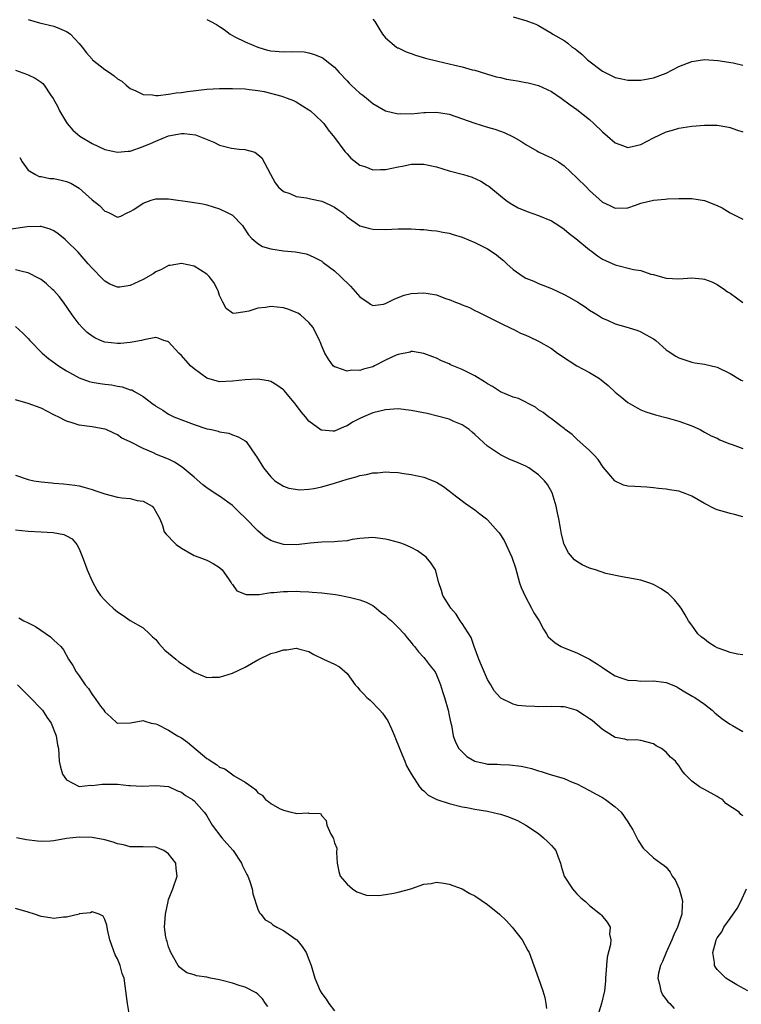
# Model space of a CAD drawing. Units: inches. Extents: x 2568000 to 2571000, y 1551000 to 1554000.
# Drawn here: x 2569008 to 2569121, y 1551431 to 1551585 of the extents above; entities that cross this region are included whole.
import ezdxf

# ---------------------------------------------------------------- set-up
doc = ezdxf.new("R2010")
doc.units = ezdxf.units.IN
doc.header["$MEASUREMENT"] = 0
doc.layers.add('LD25681551_2ft', color=181, linetype='Continuous')

msp = doc.modelspace()

# ---------------------------------------------------------------- linework, layer by layer
at = {"layer": 'LD25681551_2ft'}
for points, elevation in [([(2569085, 1551585.76), (2569086.78, 1551585.22), (2569087, 1551585.18), (2569087.39, 1551585), (2569088.57, 1551584.57), (2569089, 1551584.36), (2569091, 1551583.16), (2569091.24, 1551583), (2569093, 1551582), (2569093.59, 1551581.59), (2569094.28, 1551581), (2569094.71, 1551580.71), (2569095, 1551580.49), (2569095.81, 1551579.81), (2569096.67, 1551579), (2569099, 1551577.22), (2569099.43, 1551577), (2569100.49, 1551576.49), (2569101, 1551576.22), (2569102.02, 1551576.02), (2569103, 1551575.8), (2569105, 1551575.82), (2569107, 1551576.19), (2569109, 1551576.91), (2569111, 1551577.93), (2569113, 1551578.72), (2569115, 1551579.04), (2569117.09, 1551578.91), (2569119.5, 1551578.5), (2569121, 1551578.14)], 8170), ([(2569009, 1551585.33), (2569010.78, 1551584.78), (2569013, 1551584.28), (2569013.92, 1551583.92), (2569015, 1551583.43), (2569015.26, 1551583.26), (2569015.6, 1551583), (2569017, 1551581.53), (2569017.45, 1551581), (2569018.11, 1551580.11), (2569019, 1551579.08), (2569019.09, 1551579), (2569021, 1551577.48), (2569021.73, 1551577), (2569022.47, 1551576.47), (2569023, 1551576.02), (2569023.65, 1551575.65), (2569024.36, 1551575), (2569025, 1551574.48), (2569025.88, 1551574.12), (2569027, 1551573.58), (2569028.49, 1551573.51), (2569029, 1551573.41), (2569029.39, 1551573.39), (2569031, 1551573.6), (2569032.17, 1551573.83), (2569033, 1551573.88), (2569033.95, 1551574.05), (2569037, 1551574.4), (2569039, 1551574.51), (2569041, 1551574.52), (2569043, 1551574.43), (2569043.67, 1551574.33), (2569045, 1551574.17), (2569046, 1551574), (2569048.73, 1551573.27), (2569049, 1551573.21), (2569049.6, 1551573), (2569050.6, 1551572.6), (2569051, 1551572.4), (2569053, 1551571.17), (2569053.22, 1551571), (2569055, 1551569.33), (2569055.31, 1551569), (2569056.01, 1551568.01), (2569057, 1551566.82), (2569058.62, 1551564.62), (2569059, 1551564.26), (2569059.57, 1551563.57), (2569061, 1551562.47), (2569061.75, 1551562.25), (2569063, 1551561.75), (2569064.19, 1551561.81), (2569065, 1551561.81), (2569066, 1551562), (2569067, 1551562.22), (2569067.67, 1551562.33), (2569069, 1551562.61), (2569071, 1551562.62), (2569073, 1551562.19), (2569075, 1551561.59), (2569077.2, 1551561), (2569078.58, 1551560.58), (2569079.96, 1551559.96), (2569081, 1551559.3), (2569081.17, 1551559.17), (2569083, 1551557.66), (2569083.85, 1551557), (2569084.53, 1551556.53), (2569085.81, 1551555.81), (2569087.23, 1551555.23), (2569089, 1551554.6), (2569091, 1551553.75), (2569092.19, 1551553), (2569093, 1551552.46), (2569093.78, 1551551.78), (2569094.83, 1551551), (2569097, 1551549.22), (2569097.3, 1551549), (2569098.25, 1551548.25), (2569099, 1551547.75), (2569099.5, 1551547.5), (2569101, 1551546.83), (2569103.89, 1551546.11), (2569105, 1551545.95), (2569106.6, 1551545.4), (2569107, 1551545.32), (2569108.06, 1551545), (2569109, 1551544.74), (2569111, 1551544.67), (2569113, 1551544.79), (2569114.66, 1551544.66), (2569115, 1551544.61), (2569116.17, 1551544.17), (2569117, 1551543.76), (2569118.14, 1551543), (2569118.63, 1551542.63), (2569119, 1551542.38), (2569121, 1551540.94)], 8176), ([(2569037, 1551585.3), (2569037.61, 1551585), (2569038.53, 1551584.53), (2569039, 1551584.22), (2569039.73, 1551583.73), (2569040.66, 1551583), (2569041, 1551582.79), (2569041.38, 1551582.62), (2569043, 1551581.79), (2569044.97, 1551580.97), (2569046.52, 1551580.52), (2569047, 1551580.41), (2569049, 1551580.23), (2569050.3, 1551580.3), (2569052.23, 1551580.23), (2569053, 1551580.08), (2569053.85, 1551579.85), (2569055, 1551579.35), (2569055.23, 1551579.23), (2569055.55, 1551579), (2569057, 1551577.84), (2569057.72, 1551577), (2569059, 1551575.68), (2569059.32, 1551575.32), (2569059.64, 1551575), (2569061, 1551573.79), (2569061.46, 1551573.46), (2569062.01, 1551573), (2569063, 1551572.14), (2569065, 1551571), (2569067, 1551570.54), (2569067.42, 1551570.58), (2569069, 1551570.54), (2569071, 1551570.72), (2569071.28, 1551570.72), (2569073, 1551570.81), (2569075, 1551570.48), (2569079, 1551569.06), (2569081, 1551568.43), (2569082.12, 1551568.12), (2569083, 1551567.78), (2569083.59, 1551567.59), (2569085, 1551566.9), (2569086.23, 1551566.23), (2569087, 1551565.72), (2569088.71, 1551564.71), (2569089, 1551564.56), (2569090.06, 1551564.06), (2569091, 1551563.63), (2569091.41, 1551563.41), (2569092.11, 1551563), (2569093, 1551562.38), (2569095, 1551560.51), (2569096.48, 1551559), (2569097, 1551558.5), (2569099, 1551556.69), (2569100.15, 1551556.15), (2569101, 1551555.71), (2569103, 1551555.8), (2569104.2, 1551556.2), (2569105, 1551556.49), (2569107, 1551557.01), (2569108.85, 1551557.15), (2569109.19, 1551557.19), (2569111, 1551557.25), (2569112.75, 1551557.25), (2569113, 1551557.27), (2569115, 1551556.95), (2569117, 1551556.15), (2569117.76, 1551555.76), (2569119.04, 1551555), (2569121, 1551554.02)], 8174), ([(2569063, 1551585.36), (2569063.33, 1551585), (2569063.97, 1551583.98), (2569064.55, 1551583), (2569065, 1551582.46), (2569066.73, 1551581), (2569066.89, 1551580.89), (2569067, 1551580.86), (2569068.23, 1551580.23), (2569069, 1551580), (2569069.7, 1551579.7), (2569071.25, 1551579.25), (2569073.22, 1551578.78), (2569075, 1551578.39), (2569075.86, 1551578.14), (2569077, 1551577.89), (2569078.56, 1551577.44), (2569079, 1551577.36), (2569080.82, 1551576.82), (2569082.35, 1551576.35), (2569083, 1551576.21), (2569083.97, 1551575.97), (2569085, 1551575.81), (2569085.68, 1551575.68), (2569087, 1551575.46), (2569087.38, 1551575.38), (2569089, 1551574.95), (2569091, 1551574), (2569092.54, 1551573), (2569093.92, 1551571.92), (2569095, 1551571.22), (2569097, 1551569.61), (2569097.65, 1551569), (2569099, 1551567.68), (2569099.77, 1551567), (2569101, 1551565.98), (2569101.71, 1551565.71), (2569103, 1551565.26), (2569105, 1551565.7), (2569107, 1551566.75), (2569109, 1551567.71), (2569109.98, 1551567.98), (2569111, 1551568.28), (2569113, 1551568.59), (2569115, 1551568.75), (2569116.74, 1551568.74), (2569117, 1551568.73), (2569118.49, 1551568.49), (2569119, 1551568.39), (2569120.03, 1551568.03), (2569121, 1551567.72)], 8172), ([(2569007, 1551577.36), (2569008.75, 1551576.75), (2569009, 1551576.65), (2569010.11, 1551576.11), (2569011, 1551575.48), (2569011.26, 1551575.27), (2569011.48, 1551575), (2569012.5, 1551573.5), (2569012.92, 1551572.92), (2569013.62, 1551571.62), (2569013.89, 1551571), (2569015, 1551569.15), (2569015.1, 1551569), (2569015.97, 1551567.97), (2569017.08, 1551567), (2569019, 1551565.88), (2569021, 1551564.95), (2569023, 1551564.5), (2569024.66, 1551564.66), (2569025, 1551564.68), (2569027, 1551565.38), (2569028.15, 1551565.85), (2569029, 1551566.26), (2569031, 1551567.06), (2569033, 1551567.42), (2569033.42, 1551567.42), (2569035.22, 1551567.23), (2569035.75, 1551567), (2569038.08, 1551566.08), (2569039, 1551565.61), (2569040.87, 1551565.13), (2569042.07, 1551565), (2569042.93, 1551564.93), (2569044.51, 1551564.51), (2569045, 1551564.13), (2569045.6, 1551563.6), (2569046.96, 1551561.04), (2569047.71, 1551559.71), (2569048.25, 1551559), (2569049, 1551558.32), (2569049.99, 1551558.01), (2569051, 1551557.56), (2569052.64, 1551557.36), (2569053.22, 1551557.22), (2569055, 1551556.83), (2569056.26, 1551556.26), (2569057, 1551555.88), (2569057.54, 1551555.54), (2569058.29, 1551555), (2569059, 1551554.35), (2569061, 1551552.95), (2569062.54, 1551552.54), (2569063, 1551552.42), (2569065, 1551552.38), (2569067, 1551552.49), (2569068.48, 1551552.48), (2569069, 1551552.51), (2569070.38, 1551552.38), (2569071, 1551552.37), (2569072.21, 1551552.21), (2569073, 1551552.16), (2569073.96, 1551551.96), (2569075, 1551551.81), (2569075.6, 1551551.6), (2569077, 1551551.18), (2569079, 1551550.35), (2569081, 1551549.35), (2569081.55, 1551549), (2569082.39, 1551548.39), (2569083, 1551547.88), (2569083.51, 1551547.5), (2569084.03, 1551547), (2569085, 1551546.14), (2569086.58, 1551545), (2569087, 1551544.75), (2569088.26, 1551544.26), (2569089, 1551543.92), (2569089.68, 1551543.68), (2569091, 1551543.12), (2569093, 1551542.2), (2569093.79, 1551541.79), (2569095.12, 1551541), (2569096.27, 1551540.27), (2569097, 1551539.76), (2569098.22, 1551539), (2569099, 1551538.49), (2569099.9, 1551538.1), (2569101, 1551537.58), (2569103.06, 1551537), (2569104.53, 1551536.53), (2569105, 1551536.35), (2569105.88, 1551535.88), (2569107, 1551535.25), (2569107.15, 1551535.15), (2569107.35, 1551535), (2569109, 1551533.54), (2569109.31, 1551533.31), (2569110.51, 1551532.51), (2569111, 1551532.24), (2569113, 1551531.58), (2569113.49, 1551531.49), (2569115, 1551531.27), (2569117, 1551530.8), (2569119, 1551529.82), (2569120.76, 1551528.76), (2569121, 1551528.64)], 8178), ([(2569007.66, 1551563.66), (2569008.05, 1551563), (2569009, 1551561.7), (2569010.15, 1551561), (2569010.72, 1551560.72), (2569011, 1551560.7), (2569012.4, 1551560.4), (2569013, 1551560.36), (2569014.14, 1551560.14), (2569015, 1551559.91), (2569015.65, 1551559.65), (2569017, 1551558.85), (2569019, 1551557.06), (2569020.16, 1551556.16), (2569021, 1551555.26), (2569021.2, 1551555.2), (2569021.66, 1551555), (2569023, 1551554.34), (2569023.52, 1551554.48), (2569024.51, 1551555), (2569025, 1551555.19), (2569025.54, 1551555.54), (2569027, 1551556.54), (2569028.27, 1551557), (2569029, 1551557.18), (2569031, 1551557.18), (2569034.69, 1551556.69), (2569035, 1551556.62), (2569036.39, 1551556.39), (2569037, 1551556.23), (2569039, 1551555.63), (2569040.3, 1551555), (2569041, 1551554.61), (2569042.57, 1551553), (2569042.76, 1551552.76), (2569043.53, 1551551.53), (2569044.06, 1551551), (2569045, 1551550.2), (2569045.74, 1551549.74), (2569047, 1551549.38), (2569049, 1551549.06), (2569050.87, 1551548.87), (2569052.55, 1551548.55), (2569053, 1551548.42), (2569053.95, 1551547.95), (2569055, 1551547.4), (2569055.22, 1551547.22), (2569057, 1551545.88), (2569057.93, 1551545), (2569059.49, 1551543.49), (2569061, 1551541.82), (2569061.48, 1551541.48), (2569062.23, 1551541), (2569062.66, 1551540.66), (2569063, 1551540.49), (2569064.68, 1551540.68), (2569065, 1551540.76), (2569066.48, 1551541.52), (2569067.93, 1551542.07), (2569069, 1551542.37), (2569071, 1551542.48), (2569071.66, 1551542.34), (2569073, 1551542.14), (2569074.41, 1551541.59), (2569075, 1551541.41), (2569075.99, 1551541), (2569076.72, 1551540.72), (2569077, 1551540.57), (2569078.14, 1551540.14), (2569079, 1551539.67), (2569079.46, 1551539.46), (2569080.42, 1551539), (2569083, 1551537.7), (2569084.83, 1551536.83), (2569085, 1551536.76), (2569086.15, 1551536.15), (2569087, 1551535.83), (2569087.55, 1551535.55), (2569089, 1551534.9), (2569091, 1551533.75), (2569091.98, 1551533), (2569093.77, 1551531.77), (2569095, 1551531.02), (2569097, 1551529.96), (2569098.56, 1551529), (2569098.81, 1551528.81), (2569099.91, 1551527.91), (2569101, 1551526.87), (2569102.03, 1551526.03), (2569103, 1551525.28), (2569104.43, 1551524.43), (2569105, 1551524.12), (2569105.8, 1551523.8), (2569107.31, 1551523.31), (2569109.14, 1551522.86), (2569111, 1551522.32), (2569113, 1551521.58), (2569114.3, 1551521), (2569114.75, 1551520.75), (2569115, 1551520.63), (2569116.05, 1551520.05), (2569117, 1551519.65), (2569117.43, 1551519.43), (2569118.84, 1551518.84), (2569119.33, 1551518.67), (2569121, 1551518.03)], 8180), ([(2569121, 1551507.33), (2569119.69, 1551507.69), (2569119, 1551507.86), (2569118.11, 1551508.11), (2569117, 1551508.44), (2569116.62, 1551508.61), (2569115, 1551509.43), (2569113, 1551510.56), (2569111.95, 1551511), (2569111, 1551511.34), (2569109.54, 1551511.54), (2569109, 1551511.69), (2569107.77, 1551511.77), (2569107, 1551511.88), (2569105.96, 1551511.96), (2569104.07, 1551512.07), (2569103, 1551512.16), (2569102.31, 1551512.31), (2569101, 1551512.92), (2569100.95, 1551512.95), (2569099.14, 1551515.14), (2569098.31, 1551516.31), (2569097.71, 1551517), (2569097, 1551517.73), (2569095, 1551519.5), (2569094.25, 1551520.25), (2569093.17, 1551521), (2569093, 1551521.16), (2569092.41, 1551521.59), (2569091, 1551522.69), (2569090.54, 1551523), (2569089.7, 1551523.7), (2569089, 1551524.13), (2569088.51, 1551524.51), (2569085.87, 1551525.87), (2569085, 1551526.1), (2569083, 1551526.93), (2569081.76, 1551527.76), (2569081, 1551528.17), (2569080.51, 1551528.51), (2569079, 1551529.42), (2569078.14, 1551529.86), (2569077, 1551530.43), (2569075.19, 1551531.19), (2569075, 1551531.31), (2569073.77, 1551531.77), (2569073, 1551532.21), (2569072.41, 1551532.41), (2569071, 1551532.94), (2569069.23, 1551533.23), (2569069, 1551533.24), (2569068.84, 1551533.16), (2569067, 1551532.81), (2569066.69, 1551532.69), (2569065, 1551531.88), (2569063.28, 1551531), (2569063, 1551530.87), (2569061.53, 1551530.47), (2569061, 1551530.26), (2569059.69, 1551530.31), (2569059, 1551530.15), (2569057.2, 1551530.8), (2569057, 1551530.83), (2569056.8, 1551531), (2569056.06, 1551532.06), (2569055.49, 1551533), (2569055, 1551534.07), (2569054.75, 1551534.75), (2569054.63, 1551535), (2569053.65, 1551537), (2569053, 1551537.81), (2569051.7, 1551539), (2569051.27, 1551539.27), (2569051, 1551539.39), (2569049.85, 1551539.85), (2569049, 1551540.1), (2569047, 1551540.32), (2569046.18, 1551540.18), (2569045, 1551540.05), (2569043.57, 1551539.57), (2569043, 1551539.45), (2569041.21, 1551539.21), (2569041, 1551539.26), (2569040.01, 1551540.01), (2569039.49, 1551541), (2569039, 1551542.03), (2569038.76, 1551542.76), (2569038.65, 1551543), (2569038.07, 1551544.07), (2569037.38, 1551545), (2569037, 1551545.39), (2569035, 1551546.63), (2569033, 1551547.07), (2569031.25, 1551546.75), (2569031, 1551546.74), (2569029.91, 1551546.09), (2569029, 1551545.75), (2569028.57, 1551545.43), (2569027, 1551544.56), (2569025, 1551543.62), (2569023.35, 1551543.35), (2569023, 1551543.33), (2569021.81, 1551543.81), (2569021, 1551544.28), (2569020.63, 1551544.63), (2569019, 1551546.31), (2569018.38, 1551547), (2569016.81, 1551548.81), (2569015, 1551550.63), (2569014.81, 1551550.81), (2569013.7, 1551551.7), (2569013, 1551552.16), (2569012.45, 1551552.45), (2569011, 1551552.84), (2569010.86, 1551552.86), (2569008.82, 1551552.82), (2569004.11, 1551552.11)], 8182), ([(2569121, 1551485.68), (2569120.19, 1551485.81), (2569119, 1551486.06), (2569118.33, 1551486.33), (2569117, 1551486.8), (2569116.63, 1551487), (2569115.64, 1551487.64), (2569115, 1551488.15), (2569114.5, 1551488.5), (2569113.94, 1551489), (2569113, 1551490.32), (2569112.49, 1551491), (2569111.97, 1551491.97), (2569111.33, 1551493), (2569111, 1551493.47), (2569110.3, 1551494.3), (2569109.3, 1551495.3), (2569108.08, 1551496.08), (2569107, 1551496.72), (2569106.26, 1551497), (2569105, 1551497.42), (2569103, 1551497.77), (2569102.1, 1551497.9), (2569099.55, 1551498.45), (2569097.9, 1551499), (2569097, 1551499.28), (2569095.8, 1551499.8), (2569095, 1551500.33), (2569094.61, 1551500.61), (2569093.69, 1551501.69), (2569093.01, 1551503.01), (2569092.59, 1551504.59), (2569092.45, 1551505.55), (2569092.18, 1551507), (2569091.98, 1551507.98), (2569091.75, 1551509), (2569091.1, 1551511.1), (2569090.38, 1551512.38), (2569089.92, 1551513), (2569089, 1551513.94), (2569087.47, 1551515), (2569087, 1551515.26), (2569085.8, 1551515.8), (2569084.39, 1551516.39), (2569083, 1551517.05), (2569081, 1551518.41), (2569080.34, 1551519), (2569079, 1551520.25), (2569078.6, 1551520.6), (2569078.09, 1551521), (2569077, 1551521.74), (2569075.73, 1551522.27), (2569075, 1551522.62), (2569073.13, 1551523.13), (2569071.52, 1551523.52), (2569069.87, 1551523.87), (2569069, 1551524.03), (2569067, 1551524.24), (2569065, 1551524.13), (2569063, 1551523.62), (2569061.53, 1551523), (2569061, 1551522.75), (2569059.84, 1551522.16), (2569059, 1551521.62), (2569058.54, 1551521.46), (2569057, 1551520.76), (2569056.75, 1551520.75), (2569055, 1551520.9), (2569054.93, 1551520.93), (2569053, 1551522.32), (2569052.45, 1551523), (2569051.78, 1551523.78), (2569050.88, 1551525), (2569049.12, 1551527.12), (2569049, 1551527.25), (2569047.98, 1551527.98), (2569047, 1551528.54), (2569046.64, 1551528.64), (2569044.91, 1551528.91), (2569043, 1551528.83), (2569041, 1551528.58), (2569039, 1551528.48), (2569037, 1551529.1), (2569035, 1551530.52), (2569034.45, 1551531), (2569033, 1551532.63), (2569032.6, 1551533), (2569031, 1551534.76), (2569030.85, 1551534.85), (2569030.27, 1551535), (2569029.36, 1551535.36), (2569029, 1551535.43), (2569027.1, 1551535.1), (2569026.75, 1551535), (2569025.3, 1551534.7), (2569025, 1551534.69), (2569023.47, 1551534.53), (2569023, 1551534.52), (2569021, 1551534.73), (2569020.34, 1551535), (2569019.42, 1551535.42), (2569019, 1551535.66), (2569018.23, 1551536.23), (2569017.45, 1551537), (2569017, 1551537.53), (2569015.91, 1551539), (2569014.55, 1551541), (2569013.86, 1551541.86), (2569013, 1551542.81), (2569012.81, 1551543), (2569011.85, 1551543.85), (2569011, 1551544.52), (2569010.71, 1551544.71), (2569009, 1551545.61), (2569008.24, 1551545.76), (2569007, 1551546.08)], 8184), ([(2569007, 1551537.19), (2569008.15, 1551536.15), (2569009, 1551535.32), (2569009.24, 1551535), (2569011.16, 1551533), (2569012.15, 1551532.15), (2569013.3, 1551531.3), (2569013.74, 1551531), (2569015, 1551530.2), (2569017, 1551529.12), (2569018.56, 1551528.56), (2569019, 1551528.45), (2569020.25, 1551528.25), (2569021, 1551528.14), (2569022.04, 1551528.04), (2569023, 1551527.84), (2569023.74, 1551527.74), (2569025, 1551527.27), (2569025.22, 1551527.22), (2569025.63, 1551527), (2569027, 1551526.21), (2569028.56, 1551525), (2569028.83, 1551524.83), (2569029, 1551524.69), (2569030.08, 1551524.08), (2569031, 1551523.44), (2569031.84, 1551523), (2569033.73, 1551522.27), (2569035, 1551521.8), (2569037, 1551521.14), (2569037.74, 1551521), (2569038.77, 1551520.77), (2569039, 1551520.66), (2569040.43, 1551520.43), (2569041, 1551520.19), (2569041.89, 1551519.89), (2569043, 1551519.24), (2569043.14, 1551519.14), (2569043.28, 1551519), (2569044.62, 1551517), (2569044.8, 1551516.8), (2569045.87, 1551515), (2569047, 1551513.59), (2569047.64, 1551513), (2569049, 1551512.15), (2569049.85, 1551511.85), (2569051.59, 1551511.59), (2569053, 1551511.69), (2569053.76, 1551511.76), (2569055, 1551512.02), (2569057, 1551512.6), (2569059, 1551513.26), (2569060.41, 1551513.59), (2569061, 1551513.83), (2569062.03, 1551513.97), (2569063, 1551514.25), (2569063.75, 1551514.25), (2569065, 1551514.41), (2569065.67, 1551514.33), (2569067, 1551514.27), (2569067.88, 1551514.12), (2569069, 1551513.95), (2569071, 1551513.53), (2569073, 1551512.78), (2569074.07, 1551512.07), (2569075, 1551511.4), (2569075.48, 1551511), (2569077.47, 1551509.47), (2569079, 1551508.42), (2569079.81, 1551507.81), (2569080.83, 1551507), (2569081, 1551506.85), (2569082.67, 1551505), (2569082.82, 1551504.82), (2569083.61, 1551503.61), (2569084.82, 1551501), (2569085.35, 1551499.35), (2569085.99, 1551497), (2569086.25, 1551496.25), (2569086.87, 1551494.87), (2569087.9, 1551493), (2569088.27, 1551492.27), (2569089.06, 1551491), (2569089.74, 1551489.74), (2569090.26, 1551489), (2569090.52, 1551488.52), (2569091.59, 1551487.58), (2569092.55, 1551487), (2569093, 1551486.77), (2569095, 1551485.98), (2569097, 1551485), (2569098.25, 1551484.25), (2569099, 1551483.73), (2569100.01, 1551483), (2569101, 1551482.41), (2569101.89, 1551482.11), (2569103, 1551481.7), (2569104.36, 1551481.64), (2569105, 1551481.58), (2569107, 1551481.62), (2569108.62, 1551481.38), (2569109, 1551481.35), (2569109.91, 1551481), (2569110.65, 1551480.65), (2569111, 1551480.47), (2569111.91, 1551479.91), (2569113.18, 1551479.18), (2569113.47, 1551479), (2569115, 1551477.94), (2569116.19, 1551477), (2569116.61, 1551476.61), (2569117.72, 1551475.72), (2569118.78, 1551475), (2569119, 1551474.82), (2569119.41, 1551474.59), (2569121, 1551473.65)], 8186), ([(2569121, 1551460.45), (2569120.67, 1551460.67), (2569120.46, 1551461), (2569118.37, 1551462.37), (2569117.82, 1551463), (2569117.28, 1551463.28), (2569117, 1551463.46), (2569115, 1551464.57), (2569114.71, 1551464.71), (2569114.24, 1551465), (2569113, 1551465.89), (2569111.91, 1551467), (2569111.51, 1551467.51), (2569111, 1551468.34), (2569110.69, 1551468.69), (2569110.44, 1551469), (2569109.67, 1551469.67), (2569109, 1551470.42), (2569108.24, 1551471), (2569107.44, 1551471.44), (2569107, 1551471.76), (2569105, 1551472.25), (2569104.35, 1551472.35), (2569103, 1551472.31), (2569102.49, 1551472.49), (2569101, 1551472.75), (2569100.58, 1551473), (2569099, 1551473.99), (2569097.37, 1551475.37), (2569097, 1551475.65), (2569096.2, 1551476.2), (2569095, 1551476.96), (2569094.89, 1551477), (2569093.42, 1551477.42), (2569093, 1551477.52), (2569092.48, 1551477.52), (2569091, 1551477.59), (2569089, 1551477.55), (2569088.4, 1551477.6), (2569087, 1551477.62), (2569085.73, 1551477.73), (2569085, 1551477.96), (2569083.09, 1551478.91), (2569083, 1551478.94), (2569082.05, 1551480.05), (2569081.52, 1551481), (2569081, 1551481.83), (2569080.02, 1551484.02), (2569079.62, 1551485), (2569078.9, 1551487), (2569078.42, 1551488.42), (2569077, 1551490.6), (2569076.71, 1551491), (2569076.07, 1551492.07), (2569075.22, 1551493), (2569075, 1551493.42), (2569074, 1551495), (2569073.8, 1551495.8), (2569073.37, 1551497), (2569072.83, 1551499), (2569072.11, 1551500.11), (2569071.37, 1551501), (2569069.99, 1551501.99), (2569069, 1551502.54), (2569067.97, 1551503), (2569067.25, 1551503.25), (2569065.68, 1551503.68), (2569065, 1551503.83), (2569063, 1551504.1), (2569061, 1551503.95), (2569059.75, 1551503.75), (2569059, 1551503.59), (2569057.48, 1551503.48), (2569057, 1551503.41), (2569055, 1551503.35), (2569053.18, 1551503.18), (2569051.07, 1551502.93), (2569049, 1551502.98), (2569047.44, 1551503.44), (2569047, 1551503.62), (2569046.14, 1551504.14), (2569045, 1551505.15), (2569043, 1551507.19), (2569042.07, 1551508.07), (2569041, 1551509.11), (2569039, 1551510.55), (2569038.72, 1551510.72), (2569038.32, 1551511), (2569037, 1551511.88), (2569036.36, 1551512.36), (2569035, 1551513.57), (2569033.14, 1551515.14), (2569031.9, 1551515.9), (2569031, 1551516.35), (2569029.12, 1551517.12), (2569028.65, 1551517.35), (2569027, 1551518.05), (2569025.06, 1551519.06), (2569025, 1551519.11), (2569023.69, 1551519.69), (2569023, 1551520.19), (2569022.43, 1551520.43), (2569021.21, 1551521), (2569021, 1551521.08), (2569019, 1551521.44), (2569017, 1551521.73), (2569015.91, 1551522.09), (2569015, 1551522.33), (2569013.7, 1551523), (2569013.22, 1551523.22), (2569013, 1551523.34), (2569011, 1551524.35), (2569009, 1551525.1), (2569007, 1551525.68)], 8188), ([(2569007, 1551513.84), (2569009, 1551513.16), (2569009.88, 1551513), (2569011, 1551512.83), (2569012.68, 1551512.68), (2569013, 1551512.63), (2569014.52, 1551512.52), (2569016.29, 1551512.29), (2569017, 1551512.18), (2569017.91, 1551511.91), (2569019, 1551511.63), (2569019.44, 1551511.44), (2569021, 1551510.93), (2569023, 1551510.41), (2569023.69, 1551510.31), (2569025, 1551510.19), (2569026.09, 1551509.91), (2569027, 1551509.78), (2569028.44, 1551509), (2569028.7, 1551508.7), (2569029.62, 1551507), (2569030.02, 1551505.98), (2569030.33, 1551505), (2569030.62, 1551504.62), (2569031, 1551504.24), (2569031.59, 1551503.59), (2569032.21, 1551503), (2569033, 1551502.43), (2569035, 1551501.27), (2569035.75, 1551501), (2569037, 1551500.51), (2569038.01, 1551500.01), (2569039, 1551499.4), (2569039.39, 1551499), (2569040.41, 1551497.59), (2569040.83, 1551497), (2569040.88, 1551496.88), (2569041, 1551496.74), (2569041.72, 1551495.72), (2569043.14, 1551495.14), (2569045.17, 1551495.17), (2569047, 1551495.44), (2569047.47, 1551495.47), (2569049, 1551495.63), (2569049.62, 1551495.62), (2569051, 1551495.65), (2569051.61, 1551495.61), (2569053, 1551495.57), (2569053.52, 1551495.52), (2569055, 1551495.43), (2569057.16, 1551495.16), (2569058.03, 1551495), (2569059, 1551494.8), (2569059.29, 1551494.71), (2569061, 1551494.3), (2569061.96, 1551493.96), (2569063, 1551493.42), (2569063.55, 1551493), (2569064.34, 1551492.34), (2569065, 1551491.87), (2569065.43, 1551491.43), (2569065.93, 1551491), (2569067, 1551489.97), (2569067.91, 1551489), (2569068.37, 1551488.37), (2569069, 1551487.65), (2569069.28, 1551487.28), (2569069.55, 1551487), (2569070.15, 1551486.15), (2569071, 1551485.28), (2569071.23, 1551485), (2569071.98, 1551483.98), (2569072.76, 1551483), (2569073, 1551482.58), (2569073.64, 1551481), (2569073.94, 1551479.94), (2569074.26, 1551479), (2569074.82, 1551477), (2569075, 1551476.2), (2569075.18, 1551475.18), (2569075.32, 1551474.68), (2569075.62, 1551473), (2569075.98, 1551471.98), (2569076.51, 1551471), (2569077, 1551470.47), (2569077.77, 1551469.77), (2569079, 1551469.03), (2569080.64, 1551468.64), (2569081, 1551468.57), (2569082.53, 1551468.53), (2569083, 1551468.48), (2569084.46, 1551468.46), (2569086.24, 1551468.24), (2569087, 1551468.05), (2569087.87, 1551467.87), (2569089, 1551467.5), (2569089.41, 1551467.41), (2569090.63, 1551467), (2569093, 1551466.28), (2569094.28, 1551465.72), (2569095, 1551465.44), (2569097, 1551464.42), (2569097.89, 1551463.89), (2569099, 1551463.31), (2569099.48, 1551463), (2569101, 1551461.84), (2569101.46, 1551461.46), (2569101.92, 1551461), (2569103, 1551459.5), (2569103.32, 1551459), (2569103.76, 1551458.24), (2569104.42, 1551457), (2569104.59, 1551456.59), (2569105.38, 1551455.38), (2569107, 1551453.87), (2569108.17, 1551453), (2569108.67, 1551452.67), (2569109, 1551452.37), (2569109.63, 1551451.63), (2569109.94, 1551451), (2569110.39, 1551450.39), (2569111.01, 1551449), (2569111.47, 1551447.47), (2569111.54, 1551447), (2569111.5, 1551446.5), (2569111.47, 1551445), (2569110.79, 1551443), (2569110.19, 1551441.81), (2569109.87, 1551441), (2569108.98, 1551439), (2569108.4, 1551437.6), (2569108.09, 1551437), (2569107.77, 1551435.77), (2569107.66, 1551435), (2569107.96, 1551434.04), (2569108.14, 1551433), (2569108.4, 1551432.4), (2569109, 1551431.67), (2569109.27, 1551431.27), (2569109.59, 1551431), (2569110.22, 1551430.22)], 8190), ([(2569007, 1551505.28), (2569009, 1551505.07), (2569011, 1551504.96), (2569012.88, 1551504.88), (2569014.56, 1551504.56), (2569015, 1551504.36), (2569015.86, 1551503.86), (2569016.61, 1551503), (2569017, 1551502.33), (2569017.5, 1551501), (2569017.93, 1551499.93), (2569018.24, 1551499), (2569019, 1551497.22), (2569019.79, 1551495.79), (2569020.35, 1551495), (2569021, 1551494.26), (2569021.65, 1551493.65), (2569022.3, 1551493), (2569022.69, 1551492.69), (2569023, 1551492.41), (2569023.88, 1551491.88), (2569025, 1551491.08), (2569027, 1551489.91), (2569028.02, 1551489), (2569028.5, 1551488.5), (2569029, 1551488.09), (2569029.46, 1551487.46), (2569029.9, 1551487), (2569030.4, 1551486.4), (2569031, 1551485.94), (2569032.11, 1551485), (2569032.61, 1551484.61), (2569033, 1551484.35), (2569033.82, 1551483.82), (2569035, 1551482.98), (2569037, 1551482.14), (2569037.82, 1551482.18), (2569039, 1551482.18), (2569041, 1551482.81), (2569043, 1551483.78), (2569045, 1551484.93), (2569047, 1551485.89), (2569047.9, 1551486.1), (2569049, 1551486.5), (2569049.52, 1551486.48), (2569051, 1551486.75), (2569051.38, 1551486.62), (2569053, 1551486.22), (2569053.74, 1551485.74), (2569055.3, 1551485), (2569057, 1551484.24), (2569057.79, 1551483.79), (2569059, 1551482.75), (2569060.26, 1551481), (2569060.62, 1551480.62), (2569061, 1551480.14), (2569061.57, 1551479.57), (2569062.08, 1551479), (2569062.57, 1551478.57), (2569064.13, 1551477), (2569064.55, 1551476.55), (2569065, 1551475.89), (2569065.36, 1551475.36), (2569065.93, 1551474.07), (2569066.42, 1551473), (2569066.57, 1551472.57), (2569067.14, 1551471.14), (2569067.37, 1551470.63), (2569068.03, 1551469), (2569068.3, 1551468.3), (2569069.03, 1551467.03), (2569070.35, 1551465), (2569070.62, 1551464.62), (2569071, 1551464.35), (2569071.7, 1551463.7), (2569073.03, 1551463.03), (2569075, 1551462.38), (2569077, 1551461.88), (2569077.75, 1551461.75), (2569079, 1551461.48), (2569081, 1551461.16), (2569082.78, 1551460.78), (2569083, 1551460.73), (2569084.27, 1551460.27), (2569085.69, 1551459.7), (2569087, 1551458.97), (2569089, 1551457.65), (2569089.78, 1551457), (2569090.41, 1551456.41), (2569091, 1551455.79), (2569091.4, 1551455.4), (2569091.68, 1551455), (2569092.06, 1551453.94), (2569092.45, 1551453), (2569092.55, 1551452.55), (2569093.01, 1551451), (2569094.3, 1551449), (2569094.61, 1551448.61), (2569095, 1551448.2), (2569095.6, 1551447.6), (2569096.33, 1551447), (2569097, 1551446.36), (2569098.71, 1551445), (2569098.85, 1551444.85), (2569099.75, 1551443.75), (2569100.2, 1551443), (2569100.12, 1551441.88), (2569100.3, 1551441), (2569100.28, 1551440.28), (2569099.72, 1551438.28), (2569099.48, 1551435), (2569099.48, 1551434.52), (2569099.3, 1551433), (2569098.85, 1551431), (2569098.21, 1551429)], 8192), ([(2569007.51, 1551491.51), (2569008.3, 1551491), (2569009, 1551490.71), (2569010.15, 1551490.15), (2569011.8, 1551489), (2569012.49, 1551488.49), (2569013, 1551488.01), (2569013.54, 1551487.54), (2569014.1, 1551487), (2569014.5, 1551486.5), (2569015.32, 1551485), (2569016.01, 1551484.01), (2569016.51, 1551483), (2569017, 1551482.39), (2569017.92, 1551481), (2569018.42, 1551480.42), (2569019, 1551479.46), (2569019.21, 1551479.21), (2569020.35, 1551477.65), (2569020.85, 1551477), (2569021, 1551476.75), (2569021.94, 1551475.94), (2569022.93, 1551475), (2569023, 1551474.95), (2569025.05, 1551475.05), (2569027, 1551475.41), (2569027.29, 1551475.29), (2569028.28, 1551475), (2569029, 1551474.85), (2569029.24, 1551474.76), (2569031, 1551473.9), (2569032.4, 1551473), (2569033, 1551472.66), (2569033.98, 1551471.98), (2569037, 1551469.46), (2569037.3, 1551469.3), (2569037.66, 1551469), (2569038.49, 1551468.49), (2569039, 1551468.08), (2569039.79, 1551467.79), (2569041.3, 1551466.7), (2569043, 1551465.72), (2569044.05, 1551465), (2569044.6, 1551464.6), (2569045, 1551464.03), (2569045.67, 1551463.67), (2569046.19, 1551463), (2569046.67, 1551462.67), (2569047, 1551462.38), (2569048.4, 1551461.6), (2569049, 1551461.32), (2569050.19, 1551461), (2569050.87, 1551460.87), (2569051, 1551460.83), (2569052.91, 1551460.91), (2569053, 1551460.87), (2569054.79, 1551460.79), (2569055, 1551460.45), (2569055.71, 1551459.71), (2569055.79, 1551459), (2569056.43, 1551457.57), (2569056.78, 1551457), (2569056.84, 1551456.84), (2569057, 1551456.21), (2569057.37, 1551455.37), (2569057.33, 1551454.67), (2569057.42, 1551453), (2569057.7, 1551451.7), (2569057.9, 1551451), (2569059, 1551449.74), (2569059.8, 1551449), (2569060.53, 1551448.53), (2569062.02, 1551448.02), (2569063.95, 1551447.95), (2569065, 1551448.09), (2569066.31, 1551448.31), (2569067, 1551448.45), (2569068.98, 1551449.02), (2569071, 1551449.71), (2569072.16, 1551449.84), (2569073, 1551450.04), (2569074.12, 1551449.88), (2569075, 1551449.73), (2569077, 1551448.99), (2569078.24, 1551448.24), (2569079, 1551447.91), (2569081, 1551446.52), (2569082.88, 1551445), (2569083.99, 1551443.99), (2569084.86, 1551443), (2569086.4, 1551441), (2569087.33, 1551439.33), (2569087.5, 1551439), (2569088.27, 1551437), (2569089, 1551434.93), (2569089.65, 1551433), (2569089.96, 1551431.96), (2569090.15, 1551431), (2569090.21, 1551430.21)], 8194), ([(2569007.34, 1551481), (2569008.13, 1551480.13), (2569009.14, 1551479.14), (2569009.31, 1551479), (2569011, 1551477.24), (2569011.25, 1551477), (2569011.93, 1551475.93), (2569012.61, 1551475), (2569013.38, 1551473), (2569013.59, 1551471.59), (2569013.74, 1551471), (2569013.87, 1551469), (2569014.08, 1551468.08), (2569014.36, 1551467), (2569015, 1551466.07), (2569017, 1551465.02), (2569018.77, 1551465.23), (2569019, 1551465.19), (2569020.6, 1551465.4), (2569021, 1551465.4), (2569023, 1551465.4), (2569024.78, 1551465.22), (2569025, 1551465.22), (2569026.88, 1551465.12), (2569029, 1551465.18), (2569031, 1551465.02), (2569032.38, 1551464.38), (2569033, 1551464.17), (2569033.65, 1551463.65), (2569034.75, 1551463), (2569035, 1551462.8), (2569036.58, 1551461), (2569036.77, 1551460.77), (2569037, 1551460.42), (2569037.81, 1551459), (2569039.36, 1551457), (2569040.11, 1551456.11), (2569041.11, 1551455), (2569042.43, 1551453), (2569042.59, 1551452.59), (2569043.27, 1551451.27), (2569043.43, 1551451), (2569043.68, 1551450.32), (2569044.11, 1551449), (2569044.21, 1551448.21), (2569045, 1551445.8), (2569045.23, 1551445.23), (2569045.44, 1551445), (2569046.12, 1551444.12), (2569047, 1551443.66), (2569047.34, 1551443.34), (2569047.97, 1551443), (2569049, 1551442.47), (2569051, 1551441.07), (2569051.08, 1551441), (2569051.96, 1551439.96), (2569052.56, 1551439), (2569053, 1551437.94), (2569053.34, 1551437), (2569053.7, 1551435.7), (2569053.93, 1551435), (2569054.74, 1551433), (2569055, 1551432.57), (2569055.68, 1551431.68), (2569056.11, 1551431), (2569057, 1551429.86)], 8196), ([(2569046.53, 1551430.53), (2569046.2, 1551431), (2569045.73, 1551431.73), (2569045, 1551432.46), (2569044.7, 1551432.7), (2569043, 1551433.57), (2569042.21, 1551433.79), (2569041, 1551434.21), (2569039.38, 1551434.62), (2569039, 1551434.73), (2569037.59, 1551435), (2569037, 1551435.13), (2569035.38, 1551435.38), (2569035, 1551435.51), (2569033.85, 1551435.85), (2569033, 1551436.45), (2569032.71, 1551436.71), (2569032.51, 1551437), (2569031.35, 1551439), (2569031.27, 1551439.27), (2569031, 1551439.9), (2569030.75, 1551440.75), (2569030.65, 1551441), (2569030.57, 1551441.43), (2569030.38, 1551443), (2569030.51, 1551445), (2569030.91, 1551447), (2569031, 1551447.3), (2569031.65, 1551449), (2569032.34, 1551451), (2569032.19, 1551452.19), (2569032.11, 1551453), (2569031, 1551454.49), (2569030.25, 1551455), (2569029, 1551455.51), (2569027, 1551455.56), (2569025.58, 1551455.58), (2569025, 1551455.56), (2569023.91, 1551455.91), (2569023, 1551456.07), (2569022.33, 1551456.33), (2569021, 1551456.7), (2569019, 1551457.06), (2569017, 1551457.08), (2569015, 1551456.87), (2569013, 1551456.55), (2569012.48, 1551456.48), (2569011, 1551456.42), (2569010.45, 1551456.45), (2569008.7, 1551456.7), (2569007.15, 1551457)], 8198), ([(2569121.8, 1551433), (2569120.05, 1551433.95), (2569119, 1551434.56), (2569118.33, 1551435), (2569117.68, 1551435.68), (2569117, 1551436.35), (2569116.72, 1551436.72), (2569116.56, 1551437), (2569116.57, 1551437.43), (2569116.33, 1551439), (2569116.76, 1551440.76), (2569116.85, 1551441), (2569117, 1551441.29), (2569117.72, 1551442.28), (2569118.03, 1551443), (2569119, 1551444.37), (2569119.48, 1551445), (2569120.11, 1551445.89), (2569120.72, 1551447), (2569121.61, 1551449)], 8188), ([(2569024.85, 1551429.15), (2569024.57, 1551431), (2569024.2, 1551433.8), (2569024.01, 1551435), (2569023.72, 1551435.72), (2569023.39, 1551437), (2569023, 1551438), (2569022.65, 1551438.65), (2569022.09, 1551440.09), (2569021.79, 1551441), (2569021.4, 1551442.6), (2569021.3, 1551443.3), (2569021, 1551444.19), (2569020.73, 1551444.73), (2569020.11, 1551445), (2569019, 1551445.4), (2569018.75, 1551445.25), (2569017, 1551445.07), (2569016.96, 1551445.04), (2569015, 1551444.55), (2569014.54, 1551444.54), (2569013, 1551444.33), (2569012.46, 1551444.46), (2569011, 1551444.67), (2569009.99, 1551445), (2569009, 1551445.36), (2569007, 1551445.9)], 8200)]:
    msp.add_lwpolyline(points, dxfattribs=dict(at, elevation=elevation))

doc.saveas('drawing.dxf')
